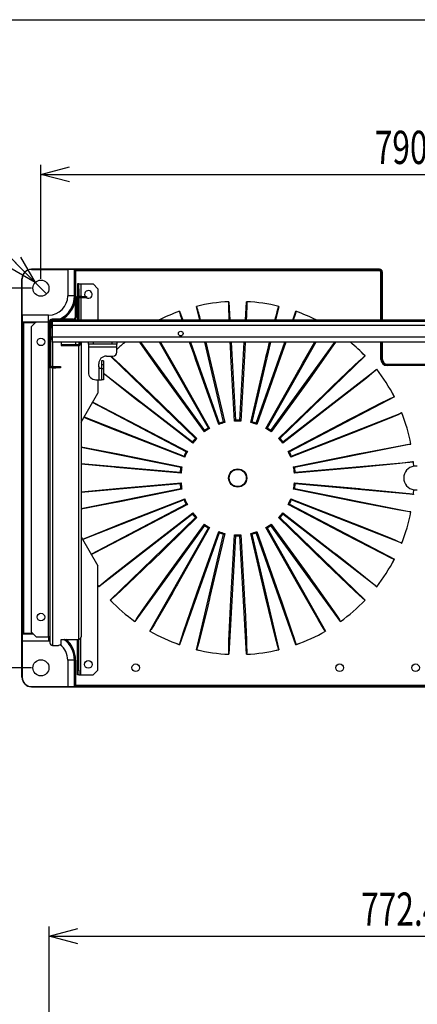
# Model space of a CAD drawing. Extents: x 200 to 4157, y 80 to 2890.
# Drawn here: x 785 to 1204, y 1852 to 2890 of the extents above; entities that cross this region are included whole.
import ezdxf
from ezdxf.enums import TextEntityAlignment as Align

# ---------------------------------------------------------------- set-up
doc = ezdxf.new("R2010")
doc.units = 0
doc.header["$LTSCALE"] = 10
doc.layers.get('0').update_dxf_attribs({"linetype": 'CONTINUOUS'})
doc.layers.add('太線', color=7, linetype='CONTINUOUS')
doc.layers.add('細線', color=7, linetype='CONTINUOUS')
doc.styles.get("Standard").update_dxf_attribs({"font": 'txt', "bigfont": 'bigfont'})
doc.dimstyles.new('SLDDIMSTYLE0', dxfattribs={"dimtxt": 35, "dimasz": 30, "dimexe": 0, "dimexo": 0.0625, "dimgap": 8.75, "dimtad": 3, "dimrnd": 1e-09, "dimzin": 12, "dimblk1": 'OPEN30', "dimblk2": 'OPEN30', "dimsah": 1, "dimcen": 0.09, "dimazin": 3, "dimtfac": 1, "dimtofl": 0, "dimtmove": 0, "dimatfit": 3})
doc.dimstyles.new('SLDDIMSTYLE2', dxfattribs={"dimtxt": 35, "dimasz": 30, "dimexe": 0, "dimexo": 0.0625, "dimgap": 8.75, "dimtad": 3, "dimrnd": 1e-09, "dimzin": 12, "dimblk1": 'NONE', "dimblk2": 'OPEN30', "dimsah": 1, "dimcen": 0, "dimazin": 3, "dimtfac": 1, "dimtmove": 0, "dimatfit": 3})

# ---------------------------------------------------------------- blocks, each defined once
blk = doc.blocks.new('_OPEN30')
at = {"color": 0, "linetype": 'BYBLOCK'}
for p, q in [((-1, 0.267949), (0, 0)), ((0, 0), (-1, -0.267949)), ((0, 0), (-1, 0))]:
    blk.add_line(p, q, dxfattribs=at)
blk = doc.blocks.new('_D_1')
at = {"layer": '細線'}
for p, q in [((815.7, 1834), (815.7, 1934.2)), ((1588.1, 1834), (1588.1, 1934.2)), ((815.7, 1924.2), (1588.1, 1924.2))]:
    blk.add_line(p, q, dxfattribs=at)
at = {"layer": '細線', "xscale": 30, "yscale": 30, "rotation": 180}
blk.add_blockref('_OPEN30', (815.7, 1924.2), dxfattribs=at)
at = {"layer": '細線', "xscale": 30, "yscale": 30}
blk.add_blockref('_OPEN30', (1588.1, 1924.2), dxfattribs=at)
at = {"layer": '細線', "width": 0.7}
blk.add_text('772.4', height=35, dxfattribs=at).set_placement((1144.5, 1924.2), align=Align.BOTTOM_LEFT)
blk = doc.blocks.new('_D_9')
at = {"layer": '細線'}
for p, q in [((806.9, 2617), (806.9, 2737)), ((1596.9, 2617), (1596.9, 2737)), ((806.9, 2727), (1596.9, 2727))]:
    blk.add_line(p, q, dxfattribs=at)
at = {"layer": '細線', "xscale": 30, "yscale": 30, "rotation": 180}
blk.add_blockref('_OPEN30', (806.9, 2727, -581.8), dxfattribs=at)
at = {"layer": '細線', "xscale": 30, "yscale": 30}
blk.add_blockref('_OPEN30', (1596.9, 2727, -581.8), dxfattribs=at)
at = {"layer": '細線', "width": 0.7}
blk.add_text('790', height=35, dxfattribs=at).set_placement((1158.9, 2727), align=Align.BOTTOM_LEFT)
blk = doc.blocks.new('_D_10')
at = {"layer": '細線'}
for p, q in [((796.9, 2607), (676.9, 2607)), ((686.9, 2607), (686.9, 2207)), ((796.9, 2207), (676.9, 2207))]:
    blk.add_line(p, q, dxfattribs=at)
at = {"layer": '細線', "xscale": 30, "yscale": 30}
for p, rotation in [((686.9, 2607, -581.8), 90), ((686.9, 2207, -581.8), 270)]:
    blk.add_blockref('_OPEN30', p, dxfattribs=dict(at, rotation=rotation))
at = {"layer": '細線', "width": 0.7}
blk.add_text('400', height=35, rotation=90, dxfattribs=at).set_placement((686.9, 2377.9), align=Align.BOTTOM_LEFT)
blk = doc.blocks.new('_D_11')
at = {"layer": '細線'}
for q in [(674.3, 2739.6), (812.9, 2601)]:
    blk.add_line((800.9, 2613), q, dxfattribs=at)
at = {"layer": '細線', "xscale": 30, "yscale": 30, "rotation": 314.9999999046}
blk.add_blockref('_OPEN30', (800.9, 2613, -581.8), dxfattribs=at)
at = {"layer": '細線', "width": 0.7}
for s, p in [('%%c', (685.4, 2728.2)), ('17', (712.7, 2700.8))]:
    blk.add_text(s, height=35, rotation=-45, dxfattribs=at).set_placement(p, align=Align.BOTTOM_LEFT)
blk = doc.blocks.new('_NONE')

msp = doc.modelspace()

# ---------------------------------------------------------------- linework, layer by layer
at = {"color": 7, "linetype": 'CONTINUOUS'}
for p, q in [((1163.915, 2626.991), (796.915, 2626.991)), ((796.915, 2626.782), (835.245, 2626.782)), ((842.244, 2626.662), (842.508, 2626.398)), ((786.915, 2196.991), (786.915, 2616.991)), ((787.124, 2578.661), (787.124, 2616.991)), ((1166.915, 2573.191), (1166.915, 2623.991)), ((846.915, 2611.491), (845.315, 2611.491)), ((845.315, 2611.491), (845.315, 2606.491)), ((845.315, 2606.491), (846.915, 2606.491)), ((845.315, 2606.491), (845.315, 2598.148)), ((846.915, 2606.491), (846.915, 2611.491)), ((846.915, 2611.491), (848.915, 2611.491)), ((846.915, 2606.491), (846.915, 2598.191)), ((848.915, 2611.491), (861.915, 2611.491)), ((861.915, 2611.491), (866.915, 2606.491)), ((866.915, 2606.491), (866.915, 2573.191)), ((842.915, 2598.191), (844.115, 2598.191)), ((842.915, 2593.191), (842.915, 2598.191)), ((844.115, 2598.191), (844.115, 2593.191)), ((845.315, 2596.916), (845.315, 2573.191)), ((849.915, 2598.191), (845.815, 2598.191)), ((849.915, 2596.991), (845.815, 2596.991)), ((846.915, 2596.991), (846.915, 2573.191)), ((849.915, 2596.991), (849.915, 2598.191)), ((849.915, 2598.191), (854.915, 2598.191)), ((854.915, 2596.991), (849.915, 2596.991)), ((854.915, 2598.191), (854.915, 2596.991)), ((844.115, 2593.191), (842.915, 2593.191)), ((842.915, 2593.191), (842.915, 2576.091)), ((844.115, 2593.191), (844.115, 2576.091)), ((841.215, 2574.391), (818.615, 2574.391)), ((787.244, 2571.662), (787.508, 2571.398)), ((796.915, 2566.491), (801.915, 2571.491)), ((796.915, 2244.491), (796.915, 2566.491)), ((801.915, 2571.491), (814.915, 2571.491)), ((815.715, 2571.491), (814.915, 2571.491)), ((815.715, 2571.491), (815.715, 2543.191)), ((816.915, 2571.491), (816.915, 2543.191)), ((816.915, 2571.491), (818.515, 2571.491)), ((817.515, 2569.339), (816.915, 2569.339)), ((817.515, 2555.727), (817.515, 2569.339)), ((819.115, 2565.349), (817.515, 2565.349)), ((818.515, 2565.349), (818.515, 2571.491)), ((819.115, 2573.191), (818.615, 2573.191)), ((819.115, 2571.991), (819.115, 2573.191)), ((1584.715, 2573.191), (819.115, 2573.191)), ((1584.715, 2571.991), (819.115, 2571.991)), ((819.115, 2567.891), (819.115, 2571.991)), ((819.115, 2555.491), (819.115, 2567.891)), ((816.915, 2555.727), (817.515, 2555.727)), ((819.115, 2550.191), (819.115, 2555.491)), ((816.915, 2543.191), (815.715, 2543.191)), ((815.715, 2543.191), (815.715, 2530.512)), ((816.915, 2543.191), (816.915, 2530.512)), ((1548.009, 2550.191), (819.115, 2550.191)), ((828.315, 2550.191), (828.315, 2546.569)), ((828.315, 2547.689), (846.415, 2547.689)), ((828.315, 2546.569), (846.415, 2546.569)), ((846.915, 2550.191), (846.915, 2547.76)), ((848.115, 2550.191), (848.115, 2549.276)), ((848.115, 2549.276), (849.315, 2549.276)), ((849.315, 2550.191), (849.315, 2549.276)), ((849.315, 2549.276), (849.315, 2239.647)), ((856.915, 2547.891), (856.915, 2550.191)), ((861.915, 2547.891), (856.915, 2547.891)), ((856.915, 2547.891), (856.915, 2545.091)), ((856.915, 2545.091), (856.915, 2518.491)), ((881.915, 2547.891), (861.915, 2547.891)), ((886.915, 2547.891), (881.915, 2547.891)), ((886.915, 2550.191), (886.915, 2547.891)), ((886.915, 2545.091), (886.915, 2547.891)), ((886.915, 2539.491), (886.915, 2545.091)), ((932.919, 2550.191), (950.927, 2518.997)), ((980.726, 2550.191), (985.055, 2532.347)), ((1022.259, 2550.191), (1021.561, 2535.541)), ((1065.059, 2550.191), (1057.488, 2528.32)), ((1166.915, 2531.991), (1166.915, 2550.191)), ((875.915, 2535.491), (882.915, 2535.491)), ((985.055, 2532.347), (1000.732, 2465.41)), ((1011.084, 2466.899), (1007.268, 2535.541)), ((1021.561, 2535.541), (1017.745, 2466.899)), ((1028.097, 2465.41), (1043.774, 2532.347)), ((816.915, 2530.512), (815.715, 2530.512)), ((815.715, 2530.512), (815.715, 2523.191)), ((816.915, 2523.191), (815.715, 2523.191)), ((816.315, 2523.191), (816.315, 2233.196)), ((816.915, 2530.512), (816.915, 2523.191)), ((818.615, 2524.391), (822.715, 2524.391)), ((818.615, 2523.191), (822.715, 2523.191)), ((822.715, 2523.191), (822.715, 2524.391)), ((822.715, 2524.391), (827.715, 2524.391)), ((827.715, 2523.191), (822.715, 2523.191)), ((827.715, 2524.391), (827.715, 2523.191)), ((867.915, 2524.491), (867.915, 2527.491)), ((870.765, 2522.491), (869.291, 2522.491)), ((873.065, 2530.491), (870.765, 2530.491)), ((870.765, 2530.491), (870.765, 2526.491)), ((870.765, 2526.491), (870.765, 2522.491)), ((870.765, 2522.491), (870.765, 2510.491)), ((873.065, 2530.491), (873.065, 2526.491)), ((873.065, 2526.491), (873.065, 2522.491)), ((873.065, 2522.491), (873.065, 2510.491)), ((994.341, 2463.534), (971.341, 2528.32)), ((1057.488, 2528.32), (1034.488, 2463.534)), ((1171.915, 2526.991), (1231.915, 2526.991)), ((979.224, 2455.588), (938.904, 2511.271)), ((950.927, 2518.997), (984.828, 2459.189)), ((1044.001, 2459.189), (1077.902, 2518.997)), ((1089.925, 2511.271), (1049.605, 2455.588)), ((864.915, 2510.491), (867.965, 2510.491)), ((866.915, 2510.491), (866.915, 2496.414)), ((867.965, 2510.491), (870.765, 2510.491)), ((873.065, 2510.491), (870.765, 2510.491)), ((849.315, 2465.93), (866.915, 2496.414)), ((921.943, 2496.574), (971.32, 2448.739)), ((1057.509, 2448.739), (1106.886, 2496.574)), ((966.959, 2443.706), (912.584, 2485.773)), ((1116.245, 2485.773), (1061.87, 2443.706)), ((900.45, 2466.893), (961.304, 2434.907)), ((1067.525, 2434.907), (1128.379, 2466.893)), ((958.537, 2428.848), (894.513, 2453.892)), ((1134.316, 2453.892), (1070.292, 2428.848)), ((849.315, 2439.854), (888.191, 2432.359)), ((888.191, 2432.359), (955.591, 2418.813)), ((1073.238, 2418.813), (1140.639, 2432.359)), ((954.643, 2412.221), (886.157, 2418.212)), ((1142.673, 2418.212), (1074.186, 2412.221)), ((1200.05, 2419.351), (1200.033, 2419.349)), ((1203.796, 2419.349), (1203.779, 2419.351)), ((886.157, 2395.77), (954.643, 2401.762)), ((1074.186, 2401.762), (1142.673, 2395.77)), ((849.315, 2392.254), (886.157, 2395.77)), ((955.591, 2395.169), (888.191, 2381.623)), ((1140.639, 2381.623), (1073.238, 2395.169)), ((1200.033, 2394.634), (1200.05, 2394.631)), ((1203.779, 2394.631), (1203.796, 2394.634)), ((894.513, 2360.09), (958.537, 2385.134)), ((961.304, 2379.075), (900.45, 2347.09)), ((1128.379, 2347.09), (1067.525, 2379.075)), ((1070.292, 2385.134), (1134.316, 2360.09)), ((912.584, 2328.21), (966.959, 2370.277)), ((1061.87, 2370.277), (1116.245, 2328.21)), ((971.32, 2365.243), (921.943, 2317.409)), ((938.904, 2302.712), (979.224, 2358.394)), ((1049.605, 2358.394), (1089.925, 2302.712)), ((1106.886, 2317.409), (1057.509, 2365.243)), ((984.828, 2354.793), (950.927, 2294.985)), ((971.341, 2285.662), (994.341, 2350.449)), ((1000.732, 2348.572), (985.055, 2281.636)), ((1007.268, 2278.442), (1011.084, 2347.084)), ((1017.745, 2347.084), (1021.561, 2278.442)), ((1043.774, 2281.636), (1028.097, 2348.572)), ((1034.488, 2350.449), (1057.488, 2285.662)), ((1077.902, 2294.985), (1044.001, 2354.793)), ((849.315, 2345.053), (866.915, 2314.569)), ((866.915, 2204.491), (866.915, 2314.569)), ((787.244, 2242.321), (787.508, 2242.585)), ((796.915, 2244.491), (801.915, 2239.491)), ((787.124, 2235.322), (787.124, 2196.991)), ((801.915, 2239.491), (814.915, 2239.491)), ((816.315, 2239.491), (814.915, 2239.491)), ((828.315, 2231.564), (825.315, 2230.489)), ((828.315, 2236.939), (846.415, 2236.939)), ((828.315, 2231.564), (828.315, 2236.939)), ((845.315, 2204.491), (845.315, 2236.939)), ((846.915, 2204.491), (846.915, 2236.98)), ((819.215, 2230.489), (825.315, 2230.489)), ((845.315, 2204.491), (846.915, 2204.491)), ((845.315, 2199.491), (845.315, 2204.491)), ((846.915, 2204.491), (846.915, 2199.491)), ((861.915, 2199.491), (866.915, 2204.491)), ((846.915, 2199.491), (845.315, 2199.491)), ((846.915, 2199.491), (848.915, 2199.491)), ((848.915, 2199.491), (861.915, 2199.491)), ((796.915, 2187.201), (835.245, 2187.201)), ((796.915, 2186.991), (1606.915, 2186.991)), ((842.244, 2187.321), (842.508, 2187.585))]:
    msp.add_line(p, q, dxfattribs=at)
at = {"color": 8, "linetype": 'CONTINUOUS'}
for p, q in [((796.915, 2626.991), (796.915, 2626.782)), ((835.245, 2626.782), (835.245, 2598.991)), ((842.244, 2598.991), (842.244, 2626.662)), ((842.508, 2626.398), (1163.915, 2626.398)), ((842.508, 2598.991), (842.508, 2626.398)), ((1163.915, 2625.398), (843.508, 2625.398)), ((843.508, 2625.398), (843.508, 2598.991)), ((1163.915, 2626.991), (1163.915, 2626.398)), ((1163.915, 2626.398), (1163.915, 2625.398)), ((787.124, 2616.991), (786.915, 2616.991)), ((1166.321, 2623.991), (1165.321, 2623.991)), ((1165.321, 2573.191), (1165.321, 2623.991)), ((1166.321, 2623.991), (1166.321, 2573.191)), ((1166.321, 2623.991), (1166.915, 2623.991)), ((848.915, 2611.491), (848.915, 2598.191)), ((842.244, 2598.991), (835.245, 2598.991)), ((842.244, 2598.991), (842.508, 2598.991)), ((842.508, 2598.991), (843.508, 2598.991)), ((843.508, 2598.991), (843.497, 2598.191)), ((845.815, 2596.991), (845.815, 2598.191)), ((848.915, 2596.991), (848.915, 2573.191)), ((974.461, 2573.191), (971.015, 2587.905)), ((1005.087, 2592.804), (1006.177, 2573.191)), ((1022.652, 2573.191), (1023.742, 2592.804)), ((1057.814, 2587.905), (1054.368, 2573.191)), ((814.915, 2578.661), (787.124, 2578.661)), ((814.915, 2571.662), (814.915, 2578.661)), ((818.615, 2574.391), (818.615, 2573.191)), ((841.215, 2573.191), (841.215, 2574.391)), ((842.915, 2576.091), (844.115, 2576.091)), ((953.115, 2582.649), (956.473, 2573.191)), ((1072.356, 2573.191), (1075.714, 2582.649)), ((787.244, 2571.662), (814.915, 2571.662)), ((787.508, 2571.398), (801.821, 2571.398)), ((787.508, 2242.585), (787.508, 2571.398)), ((788.508, 2570.398), (788.508, 2243.585)), ((800.821, 2570.398), (788.508, 2570.398)), ((814.915, 2571.662), (815.72, 2571.674)), ((814.915, 2571.491), (814.915, 2571.662)), ((814.915, 2239.491), (814.915, 2571.491)), ((816.915, 2571.491), (815.715, 2571.491)), ((819.115, 2570.708), (818.515, 2570.625)), ((1584.715, 2567.891), (819.115, 2567.891)), ((1584.715, 2555.491), (819.115, 2555.491)), ((819.215, 2550.191), (819.215, 2524.391)), ((843.315, 2550.191), (843.315, 2547.689)), ((846.415, 2546.569), (846.415, 2547.689)), ((846.415, 2546.569), (846.415, 2236.939)), ((856.915, 2545.091), (886.915, 2545.091)), ((861.915, 2550.191), (861.915, 2547.891)), ((881.915, 2547.891), (881.915, 2550.191)), ((911.955, 2550.191), (979.453, 2456.978)), ((983.469, 2459.559), (932.096, 2550.191)), ((964.638, 2550.191), (994.952, 2464.803)), ((999.532, 2466.148), (979.848, 2550.191)), ((1007.456, 2550.191), (1012.028, 2467.945)), ((1016.801, 2467.945), (1021.374, 2550.191)), ((1048.981, 2550.191), (1029.297, 2466.148)), ((1033.877, 2464.803), (1064.191, 2550.191)), ((1096.733, 2550.191), (1045.36, 2459.559)), ((1049.376, 2456.978), (1116.874, 2550.191)), ((1165.321, 2531.991), (1165.321, 2550.191)), ((1166.321, 2550.191), (1166.321, 2531.991)), ((969.912, 2448.711), (880.334, 2535.491)), ((1148.734, 2535.722), (1058.917, 2448.711)), ((1166.321, 2531.991), (1165.321, 2531.991)), ((1166.321, 2531.991), (1166.915, 2531.991)), ((818.615, 2524.391), (818.615, 2523.191)), ((819.215, 2523.191), (819.215, 2230.489)), ((867.965, 2524.047), (867.965, 2510.491)), ((870.765, 2526.491), (873.065, 2526.491)), ((870.765, 2522.491), (873.065, 2522.491)), ((1062.043, 2445.103), (1160.951, 2521.623)), ((1171.915, 2526.991), (1171.915, 2526.398)), ((1171.915, 2526.398), (1171.915, 2525.398)), ((1171.915, 2526.398), (1231.915, 2526.398)), ((1231.915, 2525.398), (1171.915, 2525.398)), ((873.065, 2517.611), (966.786, 2445.103)), ((1179.561, 2492.666), (1068.868, 2434.483)), ((959.961, 2434.483), (861.146, 2486.422)), ((852.478, 2471.409), (957.978, 2430.141)), ((1070.851, 2430.141), (1187.311, 2475.696)), ((954.421, 2418.028), (849.315, 2439.152)), ((1197.008, 2442.668), (1074.408, 2418.028)), ((849.315, 2422.44), (953.742, 2413.303)), ((1075.087, 2413.303), (1199.663, 2424.202)), ((953.742, 2400.679), (849.315, 2391.543)), ((1199.663, 2389.78), (1075.087, 2400.679)), ((849.315, 2374.83), (954.421, 2395.954)), ((1074.408, 2395.954), (1197.008, 2371.315)), ((957.978, 2383.842), (851.065, 2342.021)), ((859.817, 2326.862), (959.961, 2379.499)), ((1068.868, 2379.499), (1179.561, 2321.317)), ((1187.311, 2338.287), (1070.851, 2383.842)), ((966.786, 2368.879), (867.878, 2292.359)), ((1160.951, 2292.359), (1062.043, 2368.879)), ((880.095, 2278.26), (969.912, 2365.272)), ((979.453, 2357.005), (906.11, 2255.719)), ((1122.72, 2255.719), (1049.376, 2357.005)), ((1058.917, 2365.272), (1148.734, 2278.26)), ((921.804, 2245.633), (983.469, 2354.424)), ((994.952, 2349.18), (953.115, 2231.333)), ((971.015, 2226.077), (999.532, 2347.835)), ((1012.028, 2346.038), (1005.087, 2221.179)), ((1023.742, 2221.179), (1016.801, 2346.038)), ((1029.297, 2347.835), (1057.814, 2226.077)), ((1075.714, 2231.333), (1033.877, 2349.18)), ((1045.36, 2354.424), (1107.025, 2245.633)), ((866.915, 2293.631), (867.881, 2292.384)), ((867.878, 2292.359), (866.915, 2293.602)), ((799.085, 2242.321), (787.244, 2242.321)), ((798.821, 2242.585), (787.508, 2242.585)), ((788.508, 2243.585), (797.821, 2243.585)), ((787.124, 2235.322), (814.915, 2235.322)), ((814.915, 2239.491), (814.915, 2235.322)), ((814.915, 2235.322), (816.315, 2235.274)), ((848.915, 2199.491), (848.915, 2238.274)), ((842.244, 2214.991), (835.245, 2214.991)), ((835.245, 2214.991), (835.245, 2187.201)), ((842.244, 2214.991), (842.508, 2214.991)), ((842.244, 2187.321), (842.244, 2214.991)), ((843.508, 2214.991), (842.508, 2214.991)), ((842.508, 2187.585), (842.508, 2214.991)), ((843.508, 2214.991), (843.508, 2188.585)), ((787.124, 2196.991), (786.915, 2196.991)), ((796.915, 2186.991), (796.915, 2187.201)), ((1561.321, 2187.585), (842.508, 2187.585)), ((843.508, 2188.585), (1560.321, 2188.585))]:
    msp.add_line(p, q, dxfattribs=at)
at = {"color": 7, "linetype": 'CONTINUOUS', "flags": 128}
for points in [[(842.508, 2626.398), (842.53, 2626.375), (842.589, 2626.316), (842.683, 2626.223), (842.807, 2626.099), (842.958, 2625.948), (843.13, 2625.776), (843.315, 2625.591), (843.508, 2625.398)], [(971.015, 2587.905), (971.02, 2587.902), (971.036, 2587.892)], [(1005.455, 2573.191), (1005.257, 2577.487), (1005.023, 2584.762), (1004.944, 2588.62), (1004.936, 2590.654), (1004.954, 2591.717), (1004.982, 2592.268), (1005.009, 2592.549), (1005.033, 2592.689), (1005.053, 2592.756), (1005.07, 2592.786)], [(1005.087, 2592.804), (1005.082, 2592.799), (1005.07, 2592.786)], [(1023.759, 2592.786), (1023.779, 2592.748), (1023.816, 2592.582), (1023.867, 2591.911), (1023.891, 2589.225), (1023.608, 2578.488), (1023.356, 2573.191)], [(1023.742, 2592.804), (1023.747, 2592.799), (1023.759, 2592.786)], [(1053.67, 2573.191), (1055.487, 2580.207), (1056.499, 2583.931), (1057.063, 2585.885), (1057.381, 2586.9), (1057.562, 2587.42), (1057.667, 2587.682), (1057.73, 2587.81), (1057.769, 2587.869), (1057.793, 2587.892)], [(1057.814, 2587.905), (1057.809, 2587.902), (1057.793, 2587.892)], [(955.886, 2573.191), (955.319, 2574.915), (954.157, 2578.595), (953.576, 2580.544), (953.294, 2581.569), (953.165, 2582.105), (953.112, 2582.383), (953.096, 2582.524), (953.096, 2582.594), (953.104, 2582.627)], [(953.115, 2582.649), (953.112, 2582.644), (953.104, 2582.627)], [(1075.725, 2582.627), (1075.734, 2582.585), (1075.722, 2582.416), (1075.582, 2581.758), (1074.848, 2579.173), (1072.919, 2573.191)], [(1075.714, 2582.649), (1075.717, 2582.644), (1075.725, 2582.627)], [(788.508, 2570.398), (788.315, 2570.591), (788.13, 2570.776), (787.958, 2570.948), (787.807, 2571.099), (787.683, 2571.223), (787.589, 2571.316), (787.53, 2571.375), (787.508, 2571.398)], [(817.188, 2571.491), (818.241, 2571.599), (819.115, 2571.719)], [(938.904, 2511.271), (937.731, 2512.891), (933.052, 2519.378), (914.534, 2545.47), (911.281, 2550.191)], [(971.341, 2528.32), (970.673, 2530.205), (968.011, 2537.748), (963.726, 2550.191)], [(1007.268, 2535.541), (1007.158, 2537.537), (1006.729, 2545.525), (1006.514, 2550.191)], [(1043.774, 2532.347), (1044.231, 2534.294), (1046.069, 2542.078), (1048.051, 2550.191)], [(1077.902, 2518.997), (1078.889, 2520.737), (1082.846, 2527.688), (1095.885, 2550.191)], [(1117.52, 2550.191), (1114.867, 2546.293), (1089.925, 2511.271)], [(880.501, 2535.491), (880.852, 2535.232), (882.897, 2533.491), (890.827, 2526.246), (921.943, 2496.574)], [(1106.886, 2496.574), (1108.323, 2497.965), (1114.078, 2503.52), (1137.269, 2525.563), (1142.614, 2530.504), (1145.479, 2533.09), (1147.01, 2534.428), (1147.826, 2535.111), (1148.26, 2535.451), (1148.49, 2535.614), (1148.612, 2535.688), (1148.676, 2535.716), (1148.709, 2535.723)], [(1148.734, 2535.722), (1148.728, 2535.722), (1148.709, 2535.723)], [(869.291, 2522.491), (869.077, 2522.516), (868.873, 2522.589), (868.681, 2522.711), (868.503, 2522.881), (868.198, 2523.367), (867.965, 2524.047)], [(1160.948, 2521.599), (1160.932, 2521.558), (1160.831, 2521.423), (1160.358, 2520.944), (1158.343, 2519.167), (1150.043, 2512.349), (1116.245, 2485.773)], [(1160.951, 2521.623), (1160.95, 2521.617), (1160.948, 2521.599)], [(912.584, 2485.773), (911.002, 2486.997), (904.685, 2491.903), (879.566, 2511.721), (873.914, 2516.309), (873.065, 2517.015)], [(1128.379, 2466.893), (1130.149, 2467.823), (1137.236, 2471.531), (1165.698, 2486.148), (1172.219, 2489.383), (1175.696, 2491.057), (1177.542, 2491.91), (1178.517, 2492.334), (1179.029, 2492.538), (1179.296, 2492.63), (1179.434, 2492.667), (1179.504, 2492.676), (1179.537, 2492.673)], [(1179.561, 2492.666), (1179.555, 2492.667), (1179.537, 2492.673)], [(861.464, 2486.973), (862.235, 2486.596), (900.45, 2466.893)], [(894.513, 2453.892), (892.651, 2454.621), (885.207, 2457.549), (855.522, 2469.488), (852.177, 2470.887)], [(1187.301, 2475.673), (1187.275, 2475.639), (1187.139, 2475.537), (1186.55, 2475.211), (1184.117, 2474.074), (1174.232, 2469.87), (1134.316, 2453.892)], [(1187.311, 2475.696), (1187.308, 2475.69), (1187.301, 2475.673)], [(1140.639, 2432.359), (1142.599, 2432.753), (1150.444, 2434.314), (1181.871, 2440.32), (1189.039, 2441.587), (1192.847, 2442.213), (1194.859, 2442.512), (1195.914, 2442.644), (1196.463, 2442.696), (1196.745, 2442.709), (1196.887, 2442.705), (1196.957, 2442.694), (1196.988, 2442.682)], [(1197.008, 2442.668), (1197.003, 2442.672), (1196.988, 2442.682)], [(886.157, 2418.212), (884.164, 2418.387), (876.197, 2419.099), (849.315, 2421.709)], [(1199.648, 2424.183), (1199.613, 2424.158), (1199.454, 2424.098), (1198.798, 2423.952), (1196.142, 2423.546), (1185.474, 2422.297), (1142.673, 2418.212)], [(1199.648, 2424.183), (1199.659, 2424.197), (1199.663, 2424.202)], [(1142.673, 2395.77), (1144.665, 2395.595), (1152.632, 2394.883), (1184.478, 2391.792), (1191.713, 2390.988), (1195.543, 2390.516), (1197.557, 2390.236), (1198.607, 2390.066), (1199.148, 2389.961), (1199.422, 2389.894), (1199.557, 2389.85), (1199.621, 2389.82), (1199.648, 2389.799)], [(1199.648, 2389.799), (1199.659, 2389.785), (1199.663, 2389.78)], [(888.191, 2381.623), (886.23, 2381.23), (878.385, 2379.668), (849.315, 2374.113)], [(1196.988, 2371.301), (1196.947, 2371.286), (1196.778, 2371.274), (1196.107, 2371.318), (1193.445, 2371.677), (1182.857, 2373.485), (1140.639, 2381.623)], [(1196.988, 2371.301), (1197.003, 2371.311), (1197.008, 2371.315)], [(850.792, 2342.494), (854.597, 2344.112), (894.513, 2360.09)], [(1134.316, 2360.09), (1136.178, 2359.361), (1143.622, 2356.434), (1173.307, 2344.495), (1180.022, 2341.686), (1183.564, 2340.154), (1185.417, 2339.318), (1186.377, 2338.859), (1186.867, 2338.605), (1187.111, 2338.464), (1187.228, 2338.383), (1187.281, 2338.337), (1187.301, 2338.309)], [(900.45, 2347.09), (898.68, 2346.16), (891.593, 2342.451), (863.131, 2327.835), (860.118, 2326.34)], [(1179.537, 2321.31), (1179.494, 2321.307), (1179.328, 2321.343), (1178.697, 2321.574), (1176.243, 2322.669), (1166.594, 2327.386), (1128.379, 2347.09)], [(1187.301, 2338.309), (1187.308, 2338.293), (1187.311, 2338.287)], [(867.881, 2292.384), (867.897, 2292.424), (867.998, 2292.56), (868.471, 2293.038), (870.486, 2294.815), (878.786, 2301.633), (912.584, 2328.21)], [(1116.245, 2328.21), (1117.827, 2326.986), (1124.144, 2322.08), (1149.263, 2302.262), (1154.915, 2297.674), (1157.882, 2295.207), (1159.425, 2293.882), (1160.216, 2293.171), (1160.614, 2292.79), (1160.809, 2292.585), (1160.899, 2292.475), (1160.937, 2292.416), (1160.948, 2292.384)], [(921.943, 2317.409), (920.506, 2316.018), (914.751, 2310.463), (891.56, 2288.42), (886.215, 2283.478), (883.35, 2280.893), (881.819, 2279.554), (881.003, 2278.872), (880.569, 2278.532), (880.339, 2278.369), (880.217, 2278.295), (880.153, 2278.266), (880.12, 2278.26)], [(1148.709, 2278.26), (1148.667, 2278.269), (1148.518, 2278.35), (1147.977, 2278.751), (1145.932, 2280.492), (1138.002, 2287.737), (1106.886, 2317.409)], [(1179.537, 2321.31), (1179.555, 2321.315), (1179.561, 2321.317)], [(906.106, 2255.743), (906.109, 2255.786), (906.168, 2255.945), (906.487, 2256.537), (907.92, 2258.81), (913.962, 2267.69), (938.904, 2302.712)], [(950.927, 2294.985), (949.941, 2293.246), (945.983, 2286.294), (929.942, 2258.611), (926.205, 2252.363), (924.185, 2249.075), (923.093, 2247.36), (922.503, 2246.475), (922.182, 2246.027), (922.007, 2245.805), (921.911, 2245.7), (921.858, 2245.655), (921.827, 2245.639)], [(1107.002, 2245.639), (1106.964, 2245.66), (1106.844, 2245.78), (1106.438, 2246.316), (1104.965, 2248.563), (1099.398, 2257.749), (1077.902, 2294.985)], [(1089.925, 2302.712), (1091.098, 2301.092), (1095.777, 2294.605), (1114.295, 2268.513), (1118.426, 2262.519), (1120.577, 2259.315), (1121.684, 2257.609), (1122.243, 2256.704), (1122.518, 2256.227), (1122.647, 2255.975), (1122.703, 2255.844), (1122.722, 2255.777), (1122.723, 2255.743)], [(867.881, 2292.384), (867.879, 2292.366), (867.878, 2292.359)], [(953.104, 2231.356), (953.096, 2231.398), (953.107, 2231.567), (953.247, 2232.225), (953.981, 2234.809), (957.277, 2245.032), (971.341, 2285.662)], [(1057.488, 2285.662), (1058.156, 2283.778), (1060.818, 2276.235), (1071.235, 2245.982), (1073.51, 2239.067), (1074.672, 2235.387), (1075.253, 2233.439), (1075.535, 2232.413), (1075.664, 2231.877), (1075.717, 2231.6), (1075.733, 2231.459), (1075.733, 2231.388), (1075.725, 2231.356)], [(1160.948, 2292.384), (1160.95, 2292.366), (1160.951, 2292.359)], [(880.12, 2278.26), (880.101, 2278.26), (880.095, 2278.26)], [(985.055, 2281.636), (984.598, 2279.689), (982.76, 2271.904), (975.167, 2240.822), (973.342, 2233.775), (972.33, 2230.051), (971.766, 2228.098), (971.448, 2227.083), (971.267, 2226.562), (971.162, 2226.3), (971.099, 2226.172), (971.061, 2226.114), (971.036, 2226.09)], [(1005.07, 2221.197), (1005.05, 2221.235), (1005.014, 2221.401), (1004.962, 2222.071), (1004.938, 2224.758), (1005.221, 2235.495), (1007.268, 2278.442)], [(1021.561, 2278.442), (1021.671, 2276.445), (1022.1, 2268.458), (1023.572, 2236.496), (1023.806, 2229.22), (1023.885, 2225.362), (1023.893, 2223.329), (1023.875, 2222.265), (1023.847, 2221.715), (1023.82, 2221.434), (1023.796, 2221.294), (1023.776, 2221.226), (1023.759, 2221.197)], [(1057.793, 2226.09), (1057.763, 2226.121), (1057.681, 2226.27), (1057.443, 2226.899), (1056.663, 2229.47), (1053.909, 2239.852), (1043.774, 2281.636)], [(1148.709, 2278.26), (1148.728, 2278.26), (1148.734, 2278.26)], [(906.106, 2255.743), (906.109, 2255.725), (906.11, 2255.719)], [(1122.723, 2255.743), (1122.721, 2255.725), (1122.72, 2255.719)], [(788.508, 2243.585), (788.315, 2243.392), (788.13, 2243.206), (787.958, 2243.035), (787.807, 2242.884), (787.683, 2242.76), (787.589, 2242.666), (787.53, 2242.607), (787.508, 2242.585)], [(921.827, 2245.639), (921.81, 2245.634), (921.804, 2245.633)], [(1107.002, 2245.639), (1107.019, 2245.634), (1107.025, 2245.633)], [(953.104, 2231.356), (953.112, 2231.339), (953.115, 2231.333)], [(1075.725, 2231.356), (1075.717, 2231.339), (1075.714, 2231.333)], [(971.036, 2226.09), (971.02, 2226.081), (971.015, 2226.077)], [(1005.07, 2221.197), (1005.082, 2221.183), (1005.087, 2221.179)], [(1023.759, 2221.197), (1023.747, 2221.183), (1023.742, 2221.179)], [(1057.793, 2226.09), (1057.809, 2226.081), (1057.814, 2226.077)], [(843.508, 2188.585), (843.315, 2188.392), (843.13, 2188.206), (842.958, 2188.035), (842.807, 2187.884), (842.683, 2187.76), (842.589, 2187.666), (842.53, 2187.607), (842.508, 2187.585)]]:
    msp.add_lwpolyline(points, dxfattribs=at)
at = {"color": 8, "linetype": 'CONTINUOUS', "flags": 128}
msp.add_lwpolyline([(816.932, 2571.736), (818.209, 2571.861), (819.146, 2571.991)], dxfattribs=at)
at = {"color": 7, "linetype": 'CONTINUOUS'}
for centre, radius in [((806.915, 2606.991), 8.5), ((806.915, 2550.491), 4), ((954.315, 2559.191), 2.5), ((1014.415, 2406.991), 9.557), ((1014.415, 2406.991), 9), ((806.915, 2260.491), 4), ((806.915, 2206.991), 8.5), ((856.915, 2210.491), 4), ((906.915, 2206.991), 4), ((1121.915, 2206.991), 4), ((1201.915, 2206.991), 4)]:
    msp.add_circle(centre, radius, dxfattribs=at)
for centre, radius, start, end in [((796.915, 2616.991), 10, 90, 180), ((796.915, 2616.991), 9.791, 90, 180), ((836.954, 2522.312), 104.483, 87.097725, 90.937024), ((1163.915, 2623.991), 3, 0, 90), ((814.915, 2598.991), 27.594, 296.936976, 0), ((845.815, 2595.291), 2.9, 90, 125.888298), ((845.815, 2595.291), 1.7, 90, 180), ((856.915, 2600.491), 4, 240, 180), ((856.915, 2600.491), 4, 180, 215.099632), ((885.872, 2556.146), 90.889, 10.809059, 20.443498), ((891.611, 2576.952), 104.501, 179.063293, 182.901954), ((818.615, 2571.491), 2.9, 90, 180), ((841.215, 2576.091), 1.7, 270, 0), ((841.215, 2576.091), 2.9, 270, 0), ((818.615, 2571.491), 1.7, 90, 180), ((819.187, 2555.99), 2.97, 220.079367, 268.606605), ((819.155, 2555.783), 1.641, 181.960305, 268.602734), ((846.508, 2549.376), 2.809, 268.099951, 357.96541), ((846.469, 2549.335), 1.646, 268.099023, 357.965994), ((875.915, 2527.491), 8, 90, 180), ((882.915, 2539.491), 4, 270, 0), ((1171.915, 2531.991), 5.594, 180, 270), ((1171.915, 2531.991), 5, 180, 270), ((818.615, 2526.091), 1.7, 180, 270), ((818.615, 2526.091), 2.9, 234.111702, 270), ((869.915, 2524.491), 2, 180, 192.838568), ((870.311, 2525.037), 2.547, 202.881703, 271.581055), ((864.915, 2518.491), 8, 180, 270), ((939.413, 2294.936), 170.416, 74.544403, 75.017931), ((1014.415, 2406.991), 60, 103.181818, 109.545455), ((1141.441, 2393.55), 162.899, 154.061572, 154.556955), ((911.803, 2322.104), 168.657, 58.178381, 58.656851), ((1132.473, 2358.341), 162.849, 137.698291, 138.193823), ((1014.415, 2406.991), 60, 86.818182, 93.181818), ((896.356, 2358.341), 162.849, 41.806177, 42.301709), ((1117.026, 2322.104), 168.657, 121.343149, 121.821619), ((1014.415, 2406.991), 60, 70.454545, 76.818182), ((887.388, 2393.55), 162.899, 25.443045, 25.938428), ((1089.416, 2294.936), 170.416, 104.982069, 105.455597), ((1014.415, 2406.991), 60, 119.545455, 125.909091), ((1132.92, 2431.06), 155.64, 170.414018, 170.932504), ((1014.415, 2406.991), 60, 54.090909, 60.454545), ((895.909, 2431.06), 155.64, 9.067496, 9.585982), ((1174.835, 2470.077), 209.542, 186.844772, 187.229884), ((1014.415, 2406.991), 60, 135.909091, 142.272727), ((974.195, 2269.631), 179.132, 90.919621, 91.370111), ((1054.634, 2269.631), 179.132, 88.629889, 89.080379), ((1014.415, 2406.991), 60, 37.727273, 44.090909), ((853.994, 2470.077), 209.542, 352.770116, 353.155228), ((1116.191, 2497.84), 172.089, 203.165826, 203.634752), ((1014.415, 2406.991), 60, 152.272727, 158.636364), ((1014.191, 2264.916), 178.028, 107.28172, 107.735008), ((1014.638, 2264.916), 178.028, 72.264992, 72.71828), ((1014.415, 2406.991), 60, 21.363636, 27.727273), ((912.638, 2497.84), 172.089, 336.365248, 336.834174), ((1045.76, 2283.223), 162.835, 123.624297, 124.119874), ((1014.415, 2406.991), 60, 168.636364, 175), ((983.069, 2283.223), 162.835, 55.880126, 56.375703), ((1014.415, 2406.991), 60, 5, 11.363636), ((1201.916, 2406.991), 12.5, 98.663634, 261.336366), ((1201.915, 2406.991), 12.5, 81.422252, 98.577748), ((1083.176, 2520.089), 167.798, 219.523485, 220.004401), ((945.653, 2520.089), 167.798, 319.995599, 320.476515), ((1083.176, 2293.893), 167.798, 139.995599, 140.476515), ((1014.415, 2406.991), 60, 185, 191.363636), ((1014.415, 2406.991), 60, 348.636364, 355), ((945.653, 2293.893), 167.798, 39.523485, 40.004401), ((1045.76, 2530.76), 162.835, 235.880126, 236.375703), ((983.069, 2530.76), 162.835, 303.624297, 304.119874), ((1201.915, 2406.991), 12.5, 261.422252, 278.577748), ((1116.191, 2316.143), 172.089, 156.365248, 156.834174), ((1014.415, 2406.991), 60, 201.363636, 207.727273), ((1014.191, 2549.066), 178.028, 252.264992, 252.71828), ((1014.415, 2406.991), 60, 332.272727, 338.636364), ((1014.638, 2549.066), 178.028, 287.28172, 287.735008), ((912.638, 2316.143), 172.089, 23.165826, 23.634752), ((1174.835, 2343.906), 209.542, 172.770116, 173.155228), ((1014.415, 2406.991), 60, 217.727273, 224.090909), ((1014.415, 2406.991), 60, 315.909091, 322.272727), ((853.994, 2343.906), 209.542, 6.844772, 7.229884), ((974.195, 2544.352), 179.132, 268.629889, 269.080379), ((1132.92, 2382.923), 155.64, 189.067496, 189.585982), ((1014.415, 2406.991), 60, 234.090909, 240.454545), ((1014.415, 2406.991), 60, 299.545455, 305.909091), ((895.909, 2382.923), 155.64, 350.414018, 350.932504), ((1054.634, 2544.352), 179.132, 270.919621, 271.370111), ((939.413, 2519.047), 170.416, 284.982069, 285.455597), ((1141.441, 2420.432), 162.899, 205.443045, 205.938428), ((1014.415, 2406.991), 60, 250.454545, 256.818182), ((911.803, 2491.879), 168.657, 301.343149, 301.821619), ((1132.473, 2455.641), 162.849, 221.806177, 222.301709), ((1014.415, 2406.991), 60, 266.818182, 273.181818), ((896.356, 2455.641), 162.849, 317.698291, 318.193823), ((1014.415, 2406.991), 60, 283.181818, 289.545455), ((1117.026, 2491.879), 168.657, 238.178381, 238.656851), ((887.388, 2420.432), 162.899, 334.061572, 334.556955), ((1089.416, 2519.047), 170.416, 254.544403, 255.017931), ((891.611, 2237.03), 104.501, 177.098046, 180.936707), ((819.121, 2233.296), 2.809, 182.034988, 271.899966), ((814.915, 2214.991), 27.594, 0, 52.692298), ((846.508, 2239.746), 2.809, 268.099783, 357.965264), ((796.915, 2196.991), 10, 180, 270), ((796.915, 2196.991), 9.791, 180, 270), ((836.954, 2291.67), 104.483, 269.062976, 272.902275)]:
    msp.add_arc(centre, radius, start, end, dxfattribs=at)
at = {"color": 8, "linetype": 'CONTINUOUS'}
for centre, radius, start, end in [((1163.915, 2623.991), 2.406, 0, 90), ((1163.915, 2623.991), 1.406, 0, 90), ((814.915, 2598.991), 20.331, 270, 0), ((814.915, 2598.991), 27.33, 295.825394, 0), ((814.915, 2598.991), 28.594, 300.64616, 348.304651), ((1014.415, 2406.991), 186.047, 92.873852, 103.489784), ((1014.415, 2406.991), 186.029, 92.879199, 103.484438), ((1014.415, 2406.991), 186.047, 76.510216, 87.126148), ((1014.415, 2406.991), 186.029, 76.515562, 87.120801), ((1014.415, 2406.991), 186.047, 109.237488, 116.705995), ((1014.415, 2406.991), 186.029, 109.242835, 116.695308), ((1014.415, 2406.991), 186.047, 63.294005, 70.762512), ((1014.415, 2406.991), 186.029, 63.304692, 70.757165), ((1014.415, 2406.991), 186.029, 129.666611, 133.265209), ((1014.415, 2406.991), 186.047, 129.673092, 133.260151), ((1014.415, 2406.991), 186.029, 43.788289, 50.333389), ((1014.415, 2406.991), 186.047, 43.782943, 50.326908), ((1171.915, 2531.991), 6.594, 180, 270), ((1014.415, 2406.991), 186.029, 27.424653, 38.029892), ((1014.415, 2406.991), 186.047, 27.419307, 38.035239), ((1014.415, 2406.991), 186.029, 11.061017, 21.666256), ((1014.415, 2406.991), 186.047, 11.05567, 21.671602), ((1014.415, 2406.991), 61, 120.484772, 124.969774), ((1014.415, 2406.991), 61, 104.121135, 108.606137), ((1014.415, 2406.991), 61, 87.757499, 92.242501), ((1014.415, 2406.991), 61, 71.393863, 75.878865), ((1014.415, 2406.991), 61, 55.030226, 59.515228), ((1014.415, 2406.991), 61, 136.848408, 141.33341), ((1014.415, 2406.991), 61, 38.66659, 43.151592), ((1014.415, 2406.991), 61, 153.212044, 157.697046), ((1014.415, 2406.991), 61, 22.302954, 26.787956), ((1014.415, 2406.991), 61, 169.575681, 174.060683), ((1014.415, 2406.991), 61, 5.939317, 10.424319), ((1014.415, 2406.991), 186.029, 3.808851, 5.30262), ((1014.415, 2406.991), 186.047, 3.809304, 5.307966), ((1014.415, 2406.991), 61, 185.939317, 190.424319), ((1014.415, 2406.991), 61, 349.575681, 354.060683), ((1014.415, 2406.991), 186.029, 354.69738, 356.191149), ((1014.415, 2406.991), 186.047, 354.692034, 356.190696), ((1014.415, 2406.991), 61, 202.302954, 206.787956), ((1014.415, 2406.991), 61, 333.212044, 337.697046), ((1014.415, 2406.991), 61, 218.66659, 223.151592), ((1014.415, 2406.991), 61, 316.848408, 321.33341), ((1014.415, 2406.991), 186.029, 338.333744, 348.938983), ((1014.415, 2406.991), 186.047, 338.328398, 348.94433), ((1014.415, 2406.991), 61, 235.030226, 239.515228), ((1014.415, 2406.991), 61, 300.484772, 304.969774), ((1014.415, 2406.991), 61, 251.393863, 255.878865), ((1014.415, 2406.991), 61, 267.757499, 272.242501), ((1014.415, 2406.991), 61, 284.121135, 288.606137), ((1014.415, 2406.991), 186.029, 321.970108, 332.575347), ((1014.415, 2406.991), 186.047, 321.964761, 332.580693), ((1014.415, 2406.991), 186.047, 223.782943, 234.398875), ((1014.415, 2406.991), 186.029, 223.788289, 234.393529), ((1014.415, 2406.991), 186.047, 305.601125, 316.217057), ((1014.415, 2406.991), 186.029, 305.606471, 316.211711), ((1014.415, 2406.991), 186.047, 240.146579, 250.762512), ((1014.415, 2406.991), 186.029, 240.151926, 250.757165), ((1014.415, 2406.991), 186.047, 289.237488, 299.853421), ((1014.415, 2406.991), 186.029, 289.242835, 299.848074), ((814.915, 2214.991), 20.331, 0, 52.740841), ((814.915, 2214.991), 27.33, 0, 53.42553), ((814.915, 2214.991), 28.594, 0, 50.136993), ((1014.415, 2406.991), 186.047, 256.510216, 267.126148), ((1014.415, 2406.991), 186.029, 256.515562, 267.120801), ((1014.415, 2406.991), 186.047, 272.873852, 283.489784), ((1014.415, 2406.991), 186.029, 272.879199, 283.484438)]:
    msp.add_arc(centre, radius, start, end, dxfattribs=at)
at = {"layer": '太線'}
msp.add_line((200, 2890), (4120, 2890), dxfattribs=at)

# ---------------------------------------------------------------- dimensions: what is measured, and where the dimension line sits
at = {"layer": '細線'}
for base, p1, p2, picture, middle in [((1596.915, 2726.991), (806.915, 2606.991), (1596.915, 2606.991), '_D_9', (1189.478, 2726.991)), ((1588.115, 1924.235), (815.715, 1823.985), (1588.115, 1823.985), '_D_1', (1189.395, 1924.235))]:
    dim = msp.add_linear_dim(base=base, p1=p1, p2=p2, dimstyle='SLDDIMSTYLE0', dxfattribs=at)
    dim.commit()
    dim.dimension.update_dxf_attribs({"geometry": picture, "text_midpoint": middle, "dimtype": 160})
dim = msp.add_diameter_dim_2p(p1=(812.925, 2600.981), p2=(800.904, 2613.002), dimstyle='SLDDIMSTYLE2', dxfattribs=at)
dim.commit()
dim.dimension.update_dxf_attribs({"geometry": '_D_11', "text_midpoint": (712.541, 2701.365), "dimtype": 163})
dim = msp.add_linear_dim(base=(686.915, 2206.991), p1=(806.915, 2606.991), p2=(806.915, 2206.991), angle=90, dimstyle='SLDDIMSTYLE0', dxfattribs=at)
dim.commit()
dim.dimension.update_dxf_attribs({"geometry": '_D_10', "text_midpoint": (686.915, 2408.49), "dimtype": 160})

doc.saveas('drawing.dxf')
